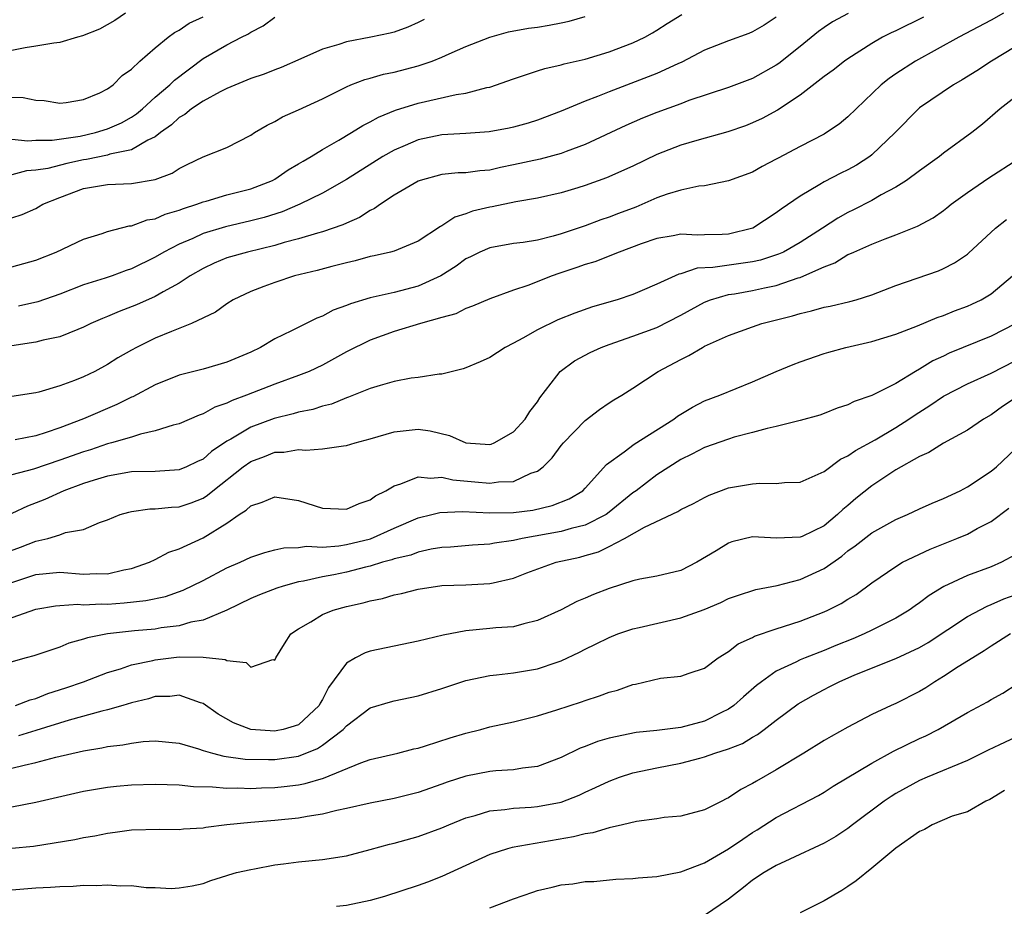
# Model space of a CAD drawing. Units: inches. Extents: x 2577000 to 2580000, y 1503000 to 1506000.
# Drawn here: x 2577316 to 2577398, y 1503680 to 1503754 of the extents above; entities that cross this region are included whole.
import ezdxf

# ---------------------------------------------------------------- set-up
doc = ezdxf.new("R2010")
doc.units = ezdxf.units.IN
doc.header["$MEASUREMENT"] = 0
doc.layers.add('LD25771503_2ft', color=121, linetype='Continuous')

msp = doc.modelspace()

# ---------------------------------------------------------------- linework, layer by layer
at = {"layer": 'LD25771503_2ft'}
for points, elevation in [([(2577324.494, 1503755), (2577323.615, 1503754.386), (2577322.321, 1503753.679), (2577320.896, 1503753.104), (2577320.48, 1503753), (2577319, 1503752.543), (2577318.504, 1503752.504), (2577317, 1503752.239), (2577316.11, 1503752.11), (2577315, 1503751.877)], 8764), ([(2577385.009, 1503754.991), (2577383.715, 1503754.285), (2577383, 1503753.812), (2577382.533, 1503753.467), (2577381, 1503752.222), (2577379.205, 1503750.795), (2577379, 1503750.653), (2577377, 1503749.544), (2577375, 1503748.798), (2577371.684, 1503747.684), (2577371, 1503747.419), (2577369, 1503746.694), (2577367.795, 1503746.206), (2577366.397, 1503745.603), (2577363, 1503744.022), (2577361.416, 1503743.416), (2577361, 1503743.243), (2577359.223, 1503742.777), (2577357, 1503742.298), (2577355.915, 1503742.085), (2577355, 1503741.869), (2577354.186, 1503741.814), (2577353, 1503741.647), (2577352.366, 1503741.634), (2577351, 1503741.497), (2577349.176, 1503741), (2577349, 1503740.937), (2577347, 1503739.752), (2577345.852, 1503739), (2577345.36, 1503738.64), (2577345, 1503738.484), (2577344.096, 1503737.903), (2577343, 1503737.429), (2577342.714, 1503737.286), (2577341, 1503736.695), (2577340.592, 1503736.593), (2577339, 1503736.109), (2577337.792, 1503735.792), (2577337, 1503735.548), (2577334.708, 1503735), (2577333, 1503734.5), (2577331.936, 1503734.064), (2577331, 1503733.629), (2577329.919, 1503733), (2577329, 1503732.395), (2577327.667, 1503731.667), (2577327, 1503731.271), (2577325.429, 1503730.57), (2577323.984, 1503730.016), (2577323, 1503729.587), (2577322.574, 1503729.425), (2577321.615, 1503729), (2577321, 1503728.691), (2577320.514, 1503728.514), (2577319, 1503727.898), (2577317.62, 1503727.621), (2577317, 1503727.459), (2577315, 1503727.13)], 8750), ([(2577315, 1503733.769), (2577317, 1503734.304), (2577318.713, 1503735), (2577321, 1503736.085), (2577322.556, 1503736.556), (2577323, 1503736.709), (2577324.819, 1503737.182), (2577325, 1503737.192), (2577326.312, 1503737.688), (2577327, 1503737.792), (2577327.837, 1503738.163), (2577329, 1503738.494), (2577329.359, 1503738.641), (2577330.492, 1503739), (2577331, 1503739.195), (2577331.261, 1503739.261), (2577333, 1503739.786), (2577335, 1503740.296), (2577336.826, 1503741), (2577337, 1503741.094), (2577338.125, 1503741.875), (2577339, 1503742.382), (2577339.377, 1503742.623), (2577340.047, 1503743), (2577341, 1503743.596), (2577342.366, 1503744.366), (2577343.441, 1503745), (2577344.391, 1503745.609), (2577345, 1503745.899), (2577345.695, 1503746.305), (2577347.123, 1503746.877), (2577349, 1503747.462), (2577352.188, 1503748.188), (2577353, 1503748.318), (2577354.775, 1503748.775), (2577355, 1503748.813), (2577357, 1503749.512), (2577357.748, 1503749.748), (2577359, 1503750.191), (2577359.615, 1503750.385), (2577361, 1503750.68), (2577361.245, 1503750.754), (2577363, 1503751.154), (2577365, 1503751.772), (2577367, 1503752.528), (2577368.005, 1503753), (2577368.64, 1503753.36), (2577369, 1503753.582), (2577369.849, 1503754.151), (2577371.104, 1503754.896)], 8754), ([(2577398.028, 1503755), (2577397, 1503754.43), (2577394.283, 1503753), (2577390.644, 1503751), (2577389, 1503749.92), (2577388.457, 1503749.543), (2577387.789, 1503749), (2577385, 1503746.327), (2577384.274, 1503745.726), (2577383.2, 1503745), (2577383, 1503744.883), (2577381, 1503743.84), (2577379.145, 1503742.855), (2577379, 1503742.766), (2577377.826, 1503742.174), (2577377, 1503741.704), (2577375, 1503740.958), (2577373, 1503740.539), (2577372.513, 1503740.513), (2577371, 1503740.186), (2577369.849, 1503739.849), (2577369, 1503739.532), (2577367.229, 1503738.771), (2577365.776, 1503738.224), (2577365, 1503737.914), (2577364.317, 1503737.683), (2577363, 1503737.187), (2577361, 1503736.512), (2577360.321, 1503736.321), (2577359, 1503735.997), (2577357.809, 1503735.809), (2577357, 1503735.71), (2577355, 1503735.364), (2577354.177, 1503735), (2577353.399, 1503734.602), (2577353, 1503734.418), (2577352.182, 1503733.818), (2577350.899, 1503733), (2577349, 1503732.127), (2577347, 1503731.609), (2577345, 1503731.16), (2577343.335, 1503730.665), (2577343, 1503730.509), (2577341.883, 1503730.117), (2577341, 1503729.633), (2577340.536, 1503729.464), (2577338.407, 1503728.407), (2577337, 1503727.729), (2577335.804, 1503727), (2577335, 1503726.617), (2577333, 1503725.761), (2577331, 1503725.192), (2577329, 1503724.675), (2577327, 1503723.879), (2577325.122, 1503722.878), (2577325, 1503722.832), (2577323.789, 1503722.211), (2577321, 1503721.01), (2577319, 1503720.263), (2577317.866, 1503719.865), (2577317, 1503719.599), (2577315.269, 1503719.269)], 8746), ([(2577315, 1503737.867), (2577315.86, 1503738.14), (2577317, 1503738.66), (2577317.225, 1503738.775), (2577317.595, 1503739), (2577319, 1503739.578), (2577321, 1503740.31), (2577323, 1503740.659), (2577325, 1503740.748), (2577327, 1503741.086), (2577328.404, 1503741.597), (2577329, 1503742.005), (2577329.68, 1503742.32), (2577331, 1503742.98), (2577333, 1503743.765), (2577335, 1503744.797), (2577335.301, 1503745), (2577336.361, 1503745.639), (2577337, 1503745.942), (2577337.665, 1503746.334), (2577339, 1503746.904), (2577341, 1503747.841), (2577343, 1503748.851), (2577343.364, 1503749), (2577344.554, 1503749.446), (2577345, 1503749.557), (2577346.108, 1503749.892), (2577347, 1503750.075), (2577349, 1503750.609), (2577350.191, 1503751), (2577351, 1503751.318), (2577351.614, 1503751.614), (2577353, 1503752.208), (2577355, 1503753.01), (2577356.564, 1503753.436), (2577358.253, 1503753.748), (2577359, 1503753.851), (2577359.987, 1503754.013), (2577361, 1503754.201), (2577361.646, 1503754.354), (2577363, 1503754.746)], 8756), ([(2577315, 1503747.961), (2577315.944, 1503747.944), (2577317, 1503747.735), (2577317.682, 1503747.683), (2577319, 1503747.464), (2577319.532, 1503747.532), (2577321, 1503747.768), (2577322.343, 1503748.343), (2577323, 1503748.663), (2577323.472, 1503749), (2577324.216, 1503749.784), (2577325, 1503750.33), (2577325.709, 1503751), (2577327, 1503752.098), (2577328.088, 1503753), (2577328.608, 1503753.393), (2577329, 1503753.597), (2577329.837, 1503754.163), (2577331, 1503754.697)], 8762), ([(2577315, 1503744.442), (2577316.321, 1503744.321), (2577317, 1503744.374), (2577318.363, 1503744.362), (2577320.702, 1503744.703), (2577321.993, 1503745), (2577323, 1503745.318), (2577324.167, 1503745.833), (2577325, 1503746.296), (2577325.426, 1503746.574), (2577325.928, 1503747), (2577327, 1503747.962), (2577328.218, 1503749), (2577328.599, 1503749.401), (2577331, 1503751.214), (2577333, 1503752.356), (2577334.23, 1503753), (2577334.747, 1503753.253), (2577335, 1503753.428), (2577336.038, 1503753.962), (2577337, 1503754.688)], 8760), ([(2577391.318, 1503754.682), (2577389, 1503753.541), (2577388.623, 1503753.377), (2577387.904, 1503753), (2577387, 1503752.461), (2577385, 1503751.197), (2577384.716, 1503751), (2577383.754, 1503750.246), (2577383, 1503749.693), (2577381, 1503748.142), (2577379.112, 1503746.888), (2577377.813, 1503746.187), (2577377, 1503745.81), (2577376.416, 1503745.584), (2577374.942, 1503745.058), (2577372.336, 1503744.336), (2577371, 1503743.95), (2577369, 1503743.162), (2577367, 1503742.205), (2577364.774, 1503741.226), (2577363, 1503740.585), (2577362.39, 1503740.39), (2577361, 1503739.952), (2577359, 1503739.503), (2577357.195, 1503739.195), (2577355.215, 1503738.786), (2577355, 1503738.754), (2577353.575, 1503738.425), (2577353, 1503738.209), (2577352.071, 1503737.929), (2577351, 1503737.19), (2577350.871, 1503737.129), (2577349, 1503735.902), (2577347, 1503735.085), (2577346.702, 1503735), (2577345.32, 1503734.68), (2577345, 1503734.622), (2577343.74, 1503734.26), (2577343, 1503734.097), (2577341.796, 1503733.796), (2577340.547, 1503733.453), (2577338.652, 1503733), (2577337, 1503732.452), (2577336.099, 1503732.099), (2577335, 1503731.696), (2577333.523, 1503731), (2577333, 1503730.663), (2577332.053, 1503729.947), (2577330.02, 1503729), (2577328.352, 1503728.352), (2577327, 1503727.776), (2577325.422, 1503727), (2577325, 1503726.774), (2577323.874, 1503726.126), (2577323, 1503725.576), (2577321.924, 1503725), (2577321, 1503724.549), (2577320.234, 1503724.233), (2577319, 1503723.779), (2577317.257, 1503723.257), (2577317, 1503723.195), (2577315, 1503722.897)], 8748), ([(2577349.505, 1503754.495), (2577349, 1503754.225), (2577348.149, 1503753.851), (2577347, 1503753.433), (2577346.66, 1503753.34), (2577345.051, 1503753), (2577343, 1503752.603), (2577342.379, 1503752.378), (2577341, 1503751.997), (2577339.184, 1503751.184), (2577337.53, 1503750.47), (2577337, 1503750.267), (2577336.105, 1503749.895), (2577335, 1503749.526), (2577333, 1503748.706), (2577332.425, 1503748.425), (2577331, 1503747.647), (2577330.043, 1503747), (2577329.473, 1503746.527), (2577329, 1503746.276), (2577328.349, 1503745.651), (2577327.45, 1503745), (2577327, 1503744.649), (2577326.369, 1503744.369), (2577325, 1503743.568), (2577323.189, 1503743.189), (2577323, 1503743.123), (2577321.241, 1503742.759), (2577321, 1503742.731), (2577319.589, 1503742.411), (2577318.011, 1503742.011), (2577317, 1503741.855), (2577316.207, 1503741.793), (2577315, 1503741.463)], 8758), ([(2577379, 1503754.664), (2577377.982, 1503754.018), (2577377, 1503753.442), (2577376.689, 1503753.312), (2577375, 1503752.687), (2577373, 1503751.902), (2577371.098, 1503750.902), (2577370.763, 1503750.763), (2577369, 1503749.953), (2577365, 1503748.432), (2577364.018, 1503748.018), (2577363, 1503747.635), (2577361, 1503746.807), (2577359, 1503746.049), (2577358.21, 1503745.79), (2577357, 1503745.45), (2577356.636, 1503745.364), (2577354.944, 1503745.056), (2577353, 1503744.927), (2577351, 1503744.815), (2577349, 1503744.403), (2577347.931, 1503743.931), (2577347, 1503743.544), (2577346.05, 1503743), (2577343, 1503741.088), (2577341, 1503739.943), (2577339.101, 1503739), (2577337.63, 1503738.37), (2577336.108, 1503737.892), (2577335, 1503737.606), (2577332.878, 1503737.122), (2577331, 1503736.54), (2577330.145, 1503736.145), (2577329, 1503735.662), (2577327.715, 1503735), (2577327, 1503734.571), (2577325, 1503733.582), (2577324.558, 1503733.441), (2577323.376, 1503733), (2577322.804, 1503732.804), (2577321, 1503732.242), (2577319, 1503731.456), (2577317.178, 1503730.822), (2577315.533, 1503730.467)], 8752), ([(2577399, 1503752.185), (2577397.021, 1503751), (2577395.805, 1503750.194), (2577394.572, 1503749.427), (2577393.829, 1503749), (2577391, 1503747.073), (2577390.913, 1503747), (2577388.953, 1503745), (2577387, 1503743.133), (2577386.825, 1503743), (2577385.71, 1503742.29), (2577385, 1503741.891), (2577384.399, 1503741.601), (2577383, 1503740.869), (2577382.651, 1503740.651), (2577381, 1503739.692), (2577379.408, 1503738.592), (2577379, 1503738.272), (2577377.027, 1503737), (2577375, 1503736.498), (2577374.47, 1503736.47), (2577373, 1503736.438), (2577372.407, 1503736.407), (2577371, 1503736.484), (2577370.356, 1503736.356), (2577369, 1503736.143), (2577367.681, 1503735.681), (2577365.849, 1503735), (2577363.808, 1503734.191), (2577363, 1503733.949), (2577362.305, 1503733.694), (2577360.801, 1503733.199), (2577360.241, 1503733), (2577358.189, 1503732.189), (2577357, 1503731.8), (2577355, 1503731.082), (2577353.551, 1503730.449), (2577353, 1503730.259), (2577352.175, 1503729.825), (2577351, 1503729.508), (2577349.22, 1503729), (2577347, 1503728.328), (2577345, 1503727.628), (2577343, 1503726.634), (2577341, 1503725.533), (2577339.888, 1503725), (2577339, 1503724.64), (2577337, 1503723.934), (2577334.627, 1503723), (2577333.429, 1503722.571), (2577333, 1503722.337), (2577331.989, 1503722.01), (2577331, 1503721.437), (2577330.668, 1503721.332), (2577329, 1503720.613), (2577328.496, 1503720.496), (2577327, 1503720.011), (2577325.748, 1503719.748), (2577325, 1503719.495), (2577323.338, 1503719), (2577323, 1503718.916), (2577321.562, 1503718.438), (2577321, 1503718.271), (2577319, 1503717.551), (2577316.804, 1503716.804), (2577315, 1503716.325)], 8744), ([(2577399, 1503747.981), (2577397.752, 1503747), (2577396.281, 1503745.719), (2577395.371, 1503745), (2577393, 1503743.273), (2577392.658, 1503743), (2577391, 1503741.816), (2577389.897, 1503741), (2577389, 1503740.437), (2577387.786, 1503739.786), (2577387, 1503739.326), (2577385.468, 1503738.532), (2577385, 1503738.308), (2577384.154, 1503737.846), (2577382.865, 1503737), (2577381, 1503735.805), (2577379.599, 1503735), (2577379.192, 1503734.807), (2577377.673, 1503734.327), (2577377, 1503734.179), (2577373.697, 1503733.697), (2577372.365, 1503733.635), (2577371, 1503733.178), (2577370.852, 1503733.148), (2577369, 1503732.309), (2577367.764, 1503731.764), (2577367, 1503731.446), (2577365.68, 1503731), (2577363.604, 1503730.396), (2577362.13, 1503729.871), (2577360.695, 1503729.305), (2577359, 1503728.491), (2577357.789, 1503727.79), (2577357, 1503727.355), (2577356.304, 1503727), (2577355, 1503726.149), (2577354.211, 1503725.789), (2577353, 1503725.289), (2577352.781, 1503725.219), (2577351, 1503724.766), (2577350.764, 1503724.764), (2577349, 1503724.491), (2577348.417, 1503724.417), (2577347, 1503724.161), (2577345.825, 1503723.825), (2577345, 1503723.567), (2577343.174, 1503722.827), (2577343, 1503722.775), (2577341.754, 1503722.246), (2577341, 1503722.087), (2577340.197, 1503721.803), (2577339, 1503721.587), (2577338.556, 1503721.444), (2577336.953, 1503721.047), (2577335, 1503720.319), (2577333.312, 1503719.312), (2577333, 1503719.146), (2577331.716, 1503718.284), (2577331, 1503717.655), (2577330.545, 1503717.455), (2577329.612, 1503717), (2577329, 1503716.748), (2577327, 1503716.624), (2577325, 1503716.58), (2577323, 1503716.226), (2577321.895, 1503715.895), (2577321, 1503715.606), (2577319.345, 1503715), (2577317.739, 1503714.261), (2577316.302, 1503713.698), (2577315, 1503713.098)], 8742), ([(2577314.248, 1503709.752), (2577315.727, 1503710.273), (2577317, 1503710.772), (2577317.993, 1503711), (2577319, 1503711.307), (2577319.49, 1503711.49), (2577321, 1503711.745), (2577322.331, 1503712.331), (2577323, 1503712.55), (2577324.052, 1503713), (2577324.788, 1503713.213), (2577325, 1503713.256), (2577326.531, 1503713.469), (2577327, 1503713.47), (2577328.369, 1503713.631), (2577329, 1503713.653), (2577330.004, 1503713.996), (2577331, 1503714.384), (2577331.382, 1503714.618), (2577331.825, 1503715), (2577334.355, 1503717), (2577335, 1503717.46), (2577336.14, 1503717.859), (2577337, 1503718.231), (2577337.765, 1503718.235), (2577339, 1503718.456), (2577339.602, 1503718.398), (2577341, 1503718.498), (2577342.758, 1503718.758), (2577343, 1503718.775), (2577343.725, 1503719), (2577345, 1503719.342), (2577347, 1503719.928), (2577349, 1503720.147), (2577350.007, 1503720.007), (2577351.636, 1503719.636), (2577353, 1503719.024), (2577355, 1503718.861), (2577355.113, 1503718.887), (2577355.387, 1503719), (2577357, 1503719.935), (2577357.98, 1503721), (2577358.355, 1503721.645), (2577359, 1503722.443), (2577359.207, 1503722.794), (2577360.629, 1503724.629), (2577360.899, 1503725), (2577362.115, 1503725.885), (2577363.424, 1503726.575), (2577364.331, 1503727), (2577365, 1503727.255), (2577367, 1503727.946), (2577369, 1503728.689), (2577371, 1503729.707), (2577373, 1503730.808), (2577373.489, 1503731), (2577375, 1503731.435), (2577375.51, 1503731.51), (2577377, 1503731.775), (2577378.004, 1503732.004), (2577379, 1503732.201), (2577380.831, 1503732.831), (2577381, 1503732.877), (2577381.306, 1503733), (2577383, 1503733.769), (2577383.904, 1503734.096), (2577385, 1503734.782), (2577385.162, 1503734.838), (2577385.483, 1503735), (2577387, 1503735.668), (2577388.112, 1503736.112), (2577389, 1503736.431), (2577390.831, 1503737.169), (2577392.128, 1503737.872), (2577393, 1503738.485), (2577393.294, 1503738.706), (2577393.643, 1503739), (2577395, 1503739.991), (2577396.798, 1503741.202), (2577399.218, 1503742.782)], 8740), ([(2577315, 1503707.307), (2577317, 1503707.985), (2577319, 1503708.178), (2577321, 1503708.021), (2577322.06, 1503708.06), (2577323, 1503708.046), (2577324.376, 1503708.376), (2577325, 1503708.475), (2577326.518, 1503709), (2577327, 1503709.236), (2577328.146, 1503709.854), (2577329, 1503710.128), (2577331, 1503711.048), (2577333, 1503712.292), (2577334.031, 1503713), (2577334.623, 1503713.377), (2577335, 1503713.738), (2577335.957, 1503714.043), (2577337, 1503714.493), (2577339, 1503714.193), (2577341, 1503713.547), (2577343, 1503713.45), (2577344.067, 1503713.934), (2577345, 1503714.248), (2577345.433, 1503714.567), (2577346.308, 1503715), (2577347, 1503715.423), (2577347.565, 1503715.565), (2577349, 1503716.161), (2577350.042, 1503716.042), (2577351, 1503716.138), (2577351.921, 1503715.921), (2577353.757, 1503715.757), (2577355, 1503715.624), (2577355.745, 1503715.745), (2577357, 1503715.776), (2577358.459, 1503716.459), (2577359, 1503716.638), (2577359.471, 1503717), (2577360.234, 1503717.766), (2577361, 1503718.793), (2577361.172, 1503719), (2577363, 1503720.895), (2577364.207, 1503721.793), (2577365, 1503722.356), (2577365.388, 1503722.612), (2577366.068, 1503723), (2577367, 1503723.594), (2577369.118, 1503725), (2577371, 1503725.984), (2577371.68, 1503726.32), (2577372.813, 1503727), (2577373, 1503727.098), (2577375, 1503728.016), (2577377, 1503728.738), (2577377.799, 1503729), (2577380.357, 1503729.643), (2577381, 1503729.852), (2577381.941, 1503730.059), (2577383, 1503730.381), (2577383.525, 1503730.475), (2577385.145, 1503730.855), (2577385.683, 1503731), (2577387, 1503731.407), (2577389, 1503732.186), (2577392.574, 1503733.426), (2577393, 1503733.609), (2577393.915, 1503734.086), (2577395, 1503734.806), (2577395.108, 1503734.892), (2577397.363, 1503737), (2577398.275, 1503737.725)], 8738), ([(2577314.054, 1503704.054), (2577317, 1503705.077), (2577318.639, 1503705.361), (2577319, 1503705.395), (2577320.513, 1503705.487), (2577321, 1503705.452), (2577322.487, 1503705.513), (2577323, 1503705.507), (2577324.403, 1503705.597), (2577326.205, 1503705.795), (2577327.854, 1503706.146), (2577329.343, 1503706.657), (2577331, 1503707.488), (2577333, 1503708.531), (2577334.105, 1503709), (2577335, 1503709.431), (2577336.165, 1503709.835), (2577337, 1503710.057), (2577337.774, 1503710.226), (2577339, 1503710.251), (2577339.648, 1503710.352), (2577341, 1503710.28), (2577342.375, 1503710.375), (2577343, 1503710.48), (2577345.019, 1503710.982), (2577347, 1503711.859), (2577349, 1503712.718), (2577350.158, 1503713), (2577350.817, 1503713.183), (2577352.732, 1503713.268), (2577355, 1503713.159), (2577357, 1503713.174), (2577358.616, 1503713.384), (2577360.245, 1503713.755), (2577361.67, 1503714.33), (2577362.796, 1503715), (2577363, 1503715.208), (2577364.79, 1503717.21), (2577366.251, 1503718.251), (2577367.103, 1503718.897), (2577370.417, 1503721), (2577370.74, 1503721.26), (2577371, 1503721.424), (2577371.991, 1503722.009), (2577373, 1503722.525), (2577374.27, 1503723), (2577377, 1503724.123), (2577379, 1503724.991), (2577380.416, 1503725.584), (2577381, 1503725.812), (2577383, 1503726.496), (2577383.389, 1503726.611), (2577384.818, 1503727), (2577387, 1503727.49), (2577389, 1503728.11), (2577390.825, 1503728.825), (2577392.483, 1503729.517), (2577393, 1503729.683), (2577393.934, 1503730.066), (2577395, 1503730.461), (2577395.377, 1503730.623), (2577396.149, 1503731), (2577397, 1503731.51), (2577398.781, 1503733)], 8736), ([(2577399, 1503728.97), (2577397, 1503727.952), (2577393.477, 1503726.523), (2577393, 1503726.287), (2577392.113, 1503725.887), (2577391, 1503725.18), (2577390.669, 1503725), (2577389, 1503723.984), (2577387, 1503722.967), (2577385.511, 1503722.489), (2577385, 1503722.208), (2577384.085, 1503721.915), (2577383, 1503721.46), (2577382.655, 1503721.344), (2577381, 1503720.871), (2577379, 1503720.369), (2577378.225, 1503720.225), (2577377, 1503719.864), (2577375.48, 1503719.48), (2577375, 1503719.33), (2577373, 1503718.617), (2577371.937, 1503718.063), (2577371, 1503717.608), (2577369, 1503716.329), (2577367.274, 1503715), (2577367, 1503714.812), (2577365, 1503713.189), (2577364.745, 1503713), (2577363, 1503712.106), (2577361.826, 1503711.826), (2577361, 1503711.577), (2577357.727, 1503711), (2577357, 1503710.835), (2577355.392, 1503710.608), (2577355, 1503710.517), (2577353.565, 1503710.435), (2577351.724, 1503710.276), (2577351, 1503710.242), (2577350.1, 1503710.1), (2577349, 1503709.853), (2577348.388, 1503709.612), (2577347, 1503709.282), (2577346.797, 1503709.203), (2577346.037, 1503709), (2577345, 1503708.684), (2577344.598, 1503708.598), (2577343, 1503708.178), (2577341.957, 1503707.957), (2577341, 1503707.778), (2577339.413, 1503707.413), (2577339, 1503707.355), (2577337.697, 1503707), (2577337.173, 1503706.827), (2577335.729, 1503706.271), (2577335, 1503705.956), (2577332.988, 1503705), (2577331, 1503704.158), (2577329.979, 1503703.979), (2577329, 1503703.682), (2577327.504, 1503703.505), (2577327, 1503703.411), (2577325.258, 1503703.258), (2577323, 1503703.017), (2577321.323, 1503702.677), (2577321, 1503702.558), (2577319.771, 1503702.229), (2577319, 1503701.904), (2577316.826, 1503701.174), (2577316.178, 1503701), (2577314.513, 1503700.513)], 8734), ([(2577315.304, 1503697), (2577316.533, 1503697.467), (2577317, 1503697.59), (2577318, 1503698), (2577319.506, 1503698.494), (2577320.982, 1503699), (2577323, 1503699.766), (2577324.087, 1503700.087), (2577325, 1503700.405), (2577326.784, 1503700.784), (2577327, 1503700.842), (2577329, 1503701.069), (2577331, 1503701.063), (2577332.852, 1503700.853), (2577333, 1503700.761), (2577334.608, 1503700.608), (2577335, 1503700.218), (2577336.853, 1503700.853), (2577337, 1503700.791), (2577337.09, 1503701), (2577337.818, 1503702.182), (2577338.349, 1503703), (2577339, 1503703.423), (2577340.011, 1503704.011), (2577341, 1503704.632), (2577341.881, 1503705), (2577343, 1503705.305), (2577344.401, 1503705.599), (2577345, 1503705.777), (2577346.022, 1503705.978), (2577347, 1503706.269), (2577347.609, 1503706.391), (2577349, 1503706.753), (2577351, 1503707.053), (2577353, 1503707.115), (2577355, 1503707.213), (2577355.289, 1503707.289), (2577357, 1503707.663), (2577358.106, 1503708.106), (2577360.563, 1503709), (2577362.556, 1503709.444), (2577363, 1503709.56), (2577364.112, 1503709.888), (2577365, 1503710.322), (2577366.28, 1503711), (2577367.951, 1503711.951), (2577370.749, 1503713.251), (2577371, 1503713.42), (2577372.076, 1503713.924), (2577373, 1503714.439), (2577373.385, 1503714.615), (2577375, 1503715.235), (2577377, 1503715.589), (2577377.625, 1503715.625), (2577379, 1503715.597), (2577379.675, 1503715.675), (2577381, 1503715.704), (2577382.263, 1503716.263), (2577383, 1503716.605), (2577384.367, 1503717.633), (2577385, 1503717.92), (2577385.626, 1503718.374), (2577387.274, 1503719.275), (2577389, 1503720.296), (2577390.094, 1503721), (2577390.628, 1503721.371), (2577391.869, 1503722.131), (2577393, 1503722.925), (2577395, 1503723.963), (2577397, 1503724.858), (2577399, 1503725.87)], 8732), ([(2577399, 1503722.749), (2577397.946, 1503722.054), (2577397, 1503721.372), (2577396.342, 1503721), (2577395, 1503720.069), (2577393, 1503718.986), (2577391.787, 1503718.213), (2577391, 1503717.867), (2577389, 1503716.737), (2577387, 1503715.421), (2577385.661, 1503714.339), (2577385, 1503713.769), (2577384.57, 1503713.429), (2577384.138, 1503713), (2577383, 1503712.067), (2577381.173, 1503711.173), (2577381, 1503711.096), (2577379.028, 1503711.028), (2577377, 1503711.15), (2577375.283, 1503710.717), (2577375, 1503710.619), (2577373.957, 1503709.957), (2577372.34, 1503709), (2577371, 1503708.318), (2577369, 1503707.836), (2577367.585, 1503707.585), (2577367, 1503707.443), (2577365, 1503706.809), (2577363.703, 1503706.297), (2577363, 1503705.985), (2577362.296, 1503705.704), (2577361, 1503705.021), (2577359, 1503704.112), (2577357.851, 1503703.851), (2577357, 1503703.609), (2577355.513, 1503703.513), (2577355, 1503703.45), (2577353, 1503703.269), (2577351.101, 1503702.899), (2577349, 1503702.384), (2577347, 1503701.987), (2577345, 1503701.559), (2577344.577, 1503701.423), (2577343.777, 1503701), (2577343, 1503700.554), (2577341.498, 1503698.502), (2577341, 1503697.515), (2577340.807, 1503697.193), (2577340.715, 1503697), (2577339, 1503695.393), (2577337.712, 1503695), (2577337.124, 1503694.876), (2577337, 1503694.858), (2577335, 1503695.007), (2577333.55, 1503695.55), (2577332.268, 1503696.268), (2577331, 1503697.164), (2577330.782, 1503697.218), (2577329, 1503697.868), (2577328.229, 1503697.771), (2577327, 1503697.752), (2577326.429, 1503697.571), (2577325, 1503697.229), (2577324.271, 1503697), (2577323, 1503696.632), (2577322.523, 1503696.523), (2577319.776, 1503695.776), (2577317, 1503694.907), (2577315.533, 1503694.467)], 8730), ([(2577315, 1503691.741), (2577316.007, 1503692.007), (2577317, 1503692.215), (2577318.671, 1503692.671), (2577321, 1503693.216), (2577322.535, 1503693.465), (2577323, 1503693.578), (2577324.293, 1503693.707), (2577325, 1503693.861), (2577325.981, 1503693.981), (2577327, 1503694.03), (2577329, 1503693.851), (2577330.617, 1503693.383), (2577331, 1503693.246), (2577331.8, 1503693), (2577332.747, 1503692.747), (2577334.515, 1503692.515), (2577336.48, 1503692.48), (2577337, 1503692.493), (2577339, 1503692.77), (2577340.596, 1503693.404), (2577341, 1503693.671), (2577342.739, 1503695), (2577343, 1503695.31), (2577345, 1503696.805), (2577346.69, 1503697.31), (2577347, 1503697.39), (2577349, 1503697.822), (2577351, 1503698.432), (2577353, 1503699.106), (2577355, 1503699.526), (2577355.561, 1503699.561), (2577357, 1503699.731), (2577359, 1503700.066), (2577360.642, 1503700.642), (2577361, 1503700.753), (2577362.528, 1503701.472), (2577363, 1503701.733), (2577363.863, 1503702.137), (2577365, 1503702.713), (2577365.737, 1503703), (2577367, 1503703.426), (2577367.529, 1503703.529), (2577371, 1503704.341), (2577372.95, 1503705.05), (2577374.363, 1503705.637), (2577375, 1503705.966), (2577375.766, 1503706.234), (2577377.277, 1503706.723), (2577379.062, 1503707.062), (2577381, 1503707.572), (2577383, 1503708.493), (2577384.48, 1503709.52), (2577385, 1503709.952), (2577385.616, 1503710.384), (2577387, 1503711.474), (2577389, 1503712.578), (2577389.979, 1503713), (2577391, 1503713.487), (2577392.051, 1503713.949), (2577393, 1503714.342), (2577394.386, 1503715), (2577395, 1503715.316), (2577397, 1503716.636), (2577397.433, 1503717), (2577399, 1503718.468)], 8728), ([(2577315, 1503688.517), (2577317, 1503688.897), (2577321, 1503689.833), (2577323, 1503690.172), (2577323.751, 1503690.249), (2577325, 1503690.346), (2577327, 1503690.419), (2577329, 1503690.362), (2577330.205, 1503690.205), (2577331.803, 1503690.197), (2577333, 1503690.068), (2577333.903, 1503690.097), (2577335, 1503690.059), (2577335.894, 1503690.106), (2577337, 1503690.136), (2577337.785, 1503690.215), (2577339, 1503690.365), (2577339.539, 1503690.461), (2577341.075, 1503690.925), (2577344.212, 1503692.212), (2577345, 1503692.466), (2577347.296, 1503693), (2577348.637, 1503693.362), (2577349, 1503693.443), (2577349.626, 1503693.626), (2577351.702, 1503694.298), (2577353, 1503694.686), (2577354.249, 1503695), (2577355, 1503695.216), (2577357, 1503695.647), (2577359, 1503696.128), (2577360.627, 1503696.627), (2577362.698, 1503697.301), (2577363, 1503697.417), (2577364.199, 1503697.801), (2577365, 1503698.115), (2577365.698, 1503698.302), (2577367, 1503698.77), (2577367.204, 1503698.796), (2577369.291, 1503699.291), (2577371, 1503699.456), (2577371.708, 1503699.708), (2577373, 1503700.131), (2577374.126, 1503701), (2577375, 1503701.517), (2577375.818, 1503702.182), (2577377, 1503702.702), (2577377.185, 1503702.815), (2577379, 1503703.431), (2577381, 1503704.073), (2577383, 1503704.849), (2577383.33, 1503705), (2577384.444, 1503705.555), (2577385, 1503705.916), (2577385.682, 1503706.318), (2577387, 1503707.283), (2577389, 1503708.662), (2577389.57, 1503709), (2577391.886, 1503710.114), (2577394.128, 1503711), (2577395, 1503711.366), (2577395.826, 1503711.826), (2577397, 1503712.425), (2577398.475, 1503713.525)], 8726), ([(2577399, 1503709.615), (2577397.853, 1503709), (2577397, 1503708.633), (2577395, 1503707.904), (2577393.035, 1503706.965), (2577391.789, 1503706.211), (2577391, 1503705.607), (2577390.631, 1503705.368), (2577390.128, 1503705), (2577389, 1503704.33), (2577387, 1503703.31), (2577386.359, 1503703), (2577385.406, 1503702.594), (2577383.976, 1503702.024), (2577383, 1503701.609), (2577381.415, 1503701), (2577381, 1503700.827), (2577380.641, 1503700.641), (2577379, 1503699.883), (2577377.757, 1503699), (2577377.332, 1503698.668), (2577376.258, 1503697.742), (2577375.442, 1503697), (2577375, 1503696.686), (2577374.409, 1503696.409), (2577373, 1503695.701), (2577371, 1503695.158), (2577369, 1503694.92), (2577367.256, 1503694.744), (2577365, 1503694.257), (2577364.021, 1503693.979), (2577363, 1503693.579), (2577362.569, 1503693.43), (2577361, 1503692.66), (2577359, 1503691.899), (2577357.755, 1503691.755), (2577357, 1503691.615), (2577355.528, 1503691.529), (2577355, 1503691.468), (2577353, 1503691.081), (2577351.428, 1503690.572), (2577351, 1503690.408), (2577349, 1503689.714), (2577347, 1503689.209), (2577345, 1503688.821), (2577343, 1503688.363), (2577342.213, 1503688.213), (2577341, 1503687.888), (2577339.714, 1503687.714), (2577339, 1503687.565), (2577337, 1503687.359), (2577335, 1503687.195), (2577333, 1503687.008), (2577331.219, 1503686.781), (2577331, 1503686.74), (2577329.359, 1503686.641), (2577329, 1503686.6), (2577327.373, 1503686.627), (2577325, 1503686.558), (2577323.64, 1503686.36), (2577323, 1503686.281), (2577321.944, 1503686.056), (2577321, 1503685.909), (2577320.262, 1503685.738), (2577316.805, 1503685.195), (2577314.984, 1503685.016)], 8724), ([(2577315, 1503681.57), (2577317, 1503681.721), (2577318.219, 1503681.781), (2577319, 1503681.851), (2577320.124, 1503681.876), (2577321, 1503681.948), (2577322.078, 1503681.922), (2577323, 1503681.987), (2577324.113, 1503681.887), (2577325, 1503681.93), (2577326.243, 1503681.757), (2577327, 1503681.764), (2577328.318, 1503681.682), (2577329, 1503681.715), (2577330.098, 1503681.902), (2577331, 1503682.088), (2577331.655, 1503682.345), (2577333, 1503682.753), (2577333.17, 1503682.83), (2577333.803, 1503683), (2577335, 1503683.27), (2577335.319, 1503683.319), (2577337, 1503683.645), (2577337.728, 1503683.728), (2577339, 1503683.905), (2577341, 1503684.088), (2577343, 1503684.406), (2577345, 1503684.934), (2577346.618, 1503685.382), (2577347, 1503685.468), (2577349, 1503686.019), (2577351, 1503686.746), (2577351.583, 1503687), (2577353, 1503687.579), (2577353.789, 1503687.789), (2577355, 1503688.181), (2577356.282, 1503688.282), (2577357, 1503688.4), (2577358.481, 1503688.481), (2577359, 1503688.529), (2577361, 1503688.916), (2577362.499, 1503689.501), (2577363, 1503689.751), (2577363.872, 1503690.128), (2577365, 1503690.678), (2577365.882, 1503691), (2577367, 1503691.358), (2577369, 1503691.786), (2577371, 1503692.165), (2577372.604, 1503692.604), (2577373, 1503692.692), (2577373.866, 1503693), (2577375, 1503693.367), (2577376.175, 1503693.825), (2577377, 1503694.34), (2577377.423, 1503694.577), (2577377.994, 1503695), (2577379, 1503695.782), (2577380.846, 1503697.154), (2577382.124, 1503697.876), (2577383, 1503698.345), (2577383.441, 1503698.559), (2577384.256, 1503699), (2577385.566, 1503699.566), (2577389, 1503700.931), (2577391, 1503701.862), (2577391.72, 1503702.28), (2577395, 1503704.452), (2577396.664, 1503705.336), (2577397, 1503705.456), (2577398.067, 1503705.933), (2577399, 1503706.289)], 8722), ([(2577398.623, 1503703), (2577397, 1503701.977), (2577396.418, 1503701.582), (2577395.449, 1503701), (2577394.231, 1503700.231), (2577393, 1503699.428), (2577392.286, 1503699), (2577391.512, 1503698.487), (2577391, 1503698.181), (2577389, 1503697.166), (2577388.613, 1503697), (2577387, 1503696.246), (2577385, 1503695.191), (2577383.583, 1503694.417), (2577383, 1503694.068), (2577381.309, 1503693), (2577379, 1503691.605), (2577377.331, 1503690.669), (2577377, 1503690.455), (2577376.022, 1503689.978), (2577375, 1503689.265), (2577374.811, 1503689.19), (2577374.429, 1503689), (2577373, 1503688.251), (2577371, 1503687.736), (2577369.616, 1503687.616), (2577369, 1503687.514), (2577367.281, 1503687.281), (2577366.109, 1503687), (2577365, 1503686.761), (2577363.652, 1503686.349), (2577363, 1503686.258), (2577362.011, 1503685.989), (2577356.886, 1503685.114), (2577356.496, 1503685), (2577355, 1503684.507), (2577353, 1503683.604), (2577351, 1503682.677), (2577349.79, 1503682.21), (2577349, 1503681.911), (2577346.18, 1503681), (2577345, 1503680.663), (2577343, 1503680.244), (2577342.164, 1503680.164)], 8720), ([(2577355, 1503680.047), (2577357, 1503680.817), (2577358.623, 1503681.377), (2577359, 1503681.492), (2577360.228, 1503681.772), (2577361, 1503681.965), (2577361.952, 1503682.049), (2577363, 1503682.245), (2577363.731, 1503682.27), (2577365.554, 1503682.446), (2577367, 1503682.516), (2577367.426, 1503682.574), (2577369, 1503682.687), (2577371, 1503683.058), (2577373, 1503683.812), (2577375, 1503684.985), (2577376.186, 1503685.814), (2577377, 1503686.355), (2577377.408, 1503686.592), (2577379, 1503687.624), (2577382.539, 1503689.461), (2577383, 1503689.732), (2577383.768, 1503690.233), (2577387, 1503692.173), (2577388.827, 1503693.174), (2577391, 1503694.245), (2577391.523, 1503694.476), (2577392.564, 1503695), (2577395, 1503696.425), (2577396.684, 1503697.316), (2577397, 1503697.515), (2577397.973, 1503698.027), (2577399.184, 1503698.816)], 8718), ([(2577399.464, 1503694.536), (2577397.7, 1503693.7), (2577396.735, 1503693.265), (2577396.247, 1503693), (2577395, 1503692.382), (2577391.641, 1503691), (2577391, 1503690.717), (2577389, 1503689.619), (2577388.613, 1503689.387), (2577388.046, 1503689), (2577385.374, 1503687), (2577385, 1503686.704), (2577383.977, 1503686.023), (2577383, 1503685.464), (2577380.133, 1503684.134), (2577379, 1503683.587), (2577377.989, 1503683), (2577377, 1503682.365), (2577376.247, 1503681.753), (2577375, 1503680.781), (2577373, 1503679.395)], 8716), ([(2577398.113, 1503689.887), (2577396.868, 1503689.132), (2577396.537, 1503689), (2577395, 1503688.105), (2577393.73, 1503687.729), (2577392.062, 1503687), (2577391.398, 1503686.602), (2577391, 1503686.46), (2577389, 1503685.06), (2577387, 1503683.374), (2577385.689, 1503682.311), (2577385, 1503681.836), (2577384.487, 1503681.512), (2577383, 1503680.627), (2577381, 1503679.641)], 8714)]:
    msp.add_lwpolyline(points, dxfattribs=dict(at, elevation=elevation))

doc.saveas('drawing.dxf')
